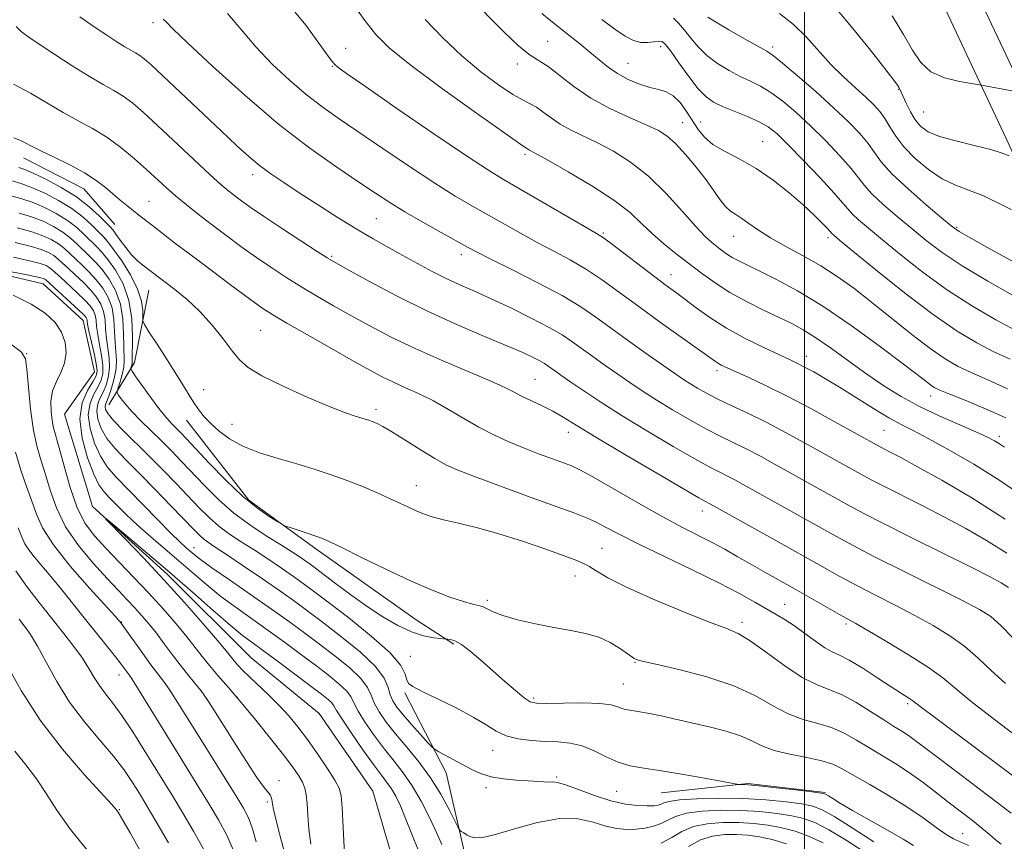
# Model space of a CAD drawing. Extents: x 2082300 to 2085200, y 297300 to 300200.
# Drawn here: x 2083834 to 2084042, y 298292 to 298466 of the extents above; entities that cross this region are included whole.
import ezdxf

# ---------------------------------------------------------------- set-up
doc = ezdxf.new("R2010")
doc.units = 0
doc.header["$MEASUREMENT"] = 0
for name, color, linetype, lineweight in [('BREAKLINE DTM HARD', 7, 'Continuous', 0), ('CONTOUR INDEX', 41, 'Continuous', 13), ('CONTOUR INTERMEDIATE', 44, 'Continuous', 0), ('GRID LINE', 7, 'Continuous', 0), ('SPOT ELEVATION DTM', 2, 'Continuous', 13)]:
    doc.layers.add(name, color=color, linetype=linetype, lineweight=lineweight)

msp = doc.modelspace()

# ---------------------------------------------------------------- linework, layer by layer
at = {"layer": 'BREAKLINE DTM HARD', "extrusion": (-0.02079769179827795, -0.06465770028051464, 0.9976907525933572), "elevation": -61622.14232031177, "flags": 128}
msp.add_lwpolyline([(1892353.385575698, 920126.4594103466), (1892367.53491, 920124.1037068816), (1892376.142659223, 920118.950605552)], dxfattribs=at)
at = {"layer": 'BREAKLINE DTM HARD', "extrusion": (-0.5037166436896171, -0.04521021855893804, 0.862685098403769), "elevation": -1062292.55669157, "flags": 128}
msp.add_lwpolyline([(-110929.6166255769, 1814043.671342492), (-110914.5898792375, 1814038.569921664), (-110906.1194932568, 1814031.392341199)], dxfattribs=at)
at = {"layer": 'BREAKLINE DTM HARD', "extrusion": (-0.02817783117357966, -0.1985117054002761, 0.9796933768528944), "elevation": -116953.4885759021, "flags": 128}
msp.add_lwpolyline([(2021364.727677201, 576472.8773745951), (2021382.663929273, 576477.4658668998), (2021399.270068176, 576477.9646160633)], dxfattribs=at)
at = {"layer": 'BREAKLINE DTM HARD'}
for points in [[(2083819.79, 298942.11, 1104.02), (2083851.26, 298919.04, 1099.41), (2083879.87, 298903.04, 1097.23), (2083906.6, 298883.74, 1095.61), (2083926.02, 298862.06, 1092.58), (2083940.48, 298840.6, 1090), (2083952.58, 298816.3, 1085.29), (2083959.96, 298791.99, 1081.59), (2083964.27, 298765.55, 1077.43), (2083973.12, 298719.28, 1070.97), (2083981.02, 298675.14, 1067.07), (2083988.45, 298629.34, 1064.14), (2083997.28, 298587.79, 1061.66), (2084007.06, 298547.43, 1059.36), (2084015.5, 298519.63, 1056.71), (2084032.26, 298480.99, 1051.76), (2084049.59, 298444.19, 1047.2), (2084065.02, 298410.45, 1042.54), (2084089.43, 298373.67, 1036.89), (2084115.5, 298337.12, 1033.28), (2084139.88, 298312.14, 1029.95), (2084169.47, 298284.11, 1027.27)], [(2083815.24, 298936.15, 1103.42), (2083847.2, 298912.72, 1098.81), (2083875.83, 298896.71, 1096.63), (2083901.55, 298878.13, 1095.01), (2083920.09, 298857.44, 1091.98), (2083933.99, 298836.82, 1089.4), (2083945.59, 298813.52, 1084.69), (2083952.64, 298790.29, 1080.99), (2083956.88, 298764.24, 1076.83), (2083965.75, 298717.91, 1070.37), (2083973.63, 298673.88, 1066.47), (2083981.08, 298627.96, 1063.54), (2083989.97, 298586.13, 1061.06), (2083999.82, 298545.46, 1058.76), (2084008.45, 298517.04, 1056.11), (2084025.43, 298477.9, 1051.16), (2084042.79, 298441.03, 1046.6), (2084058.44, 298406.79, 1041.94), (2084083.25, 298369.42, 1036.29), (2084109.73, 298332.29, 1032.68), (2084134.62, 298306.8, 1029.35), (2084164.57, 298278.42, 1026.67)], [(2083820.78, 298414.39, 999.7), (2083838.5, 298410.19, 999.2), (2083847.03, 298402.41, 999.15), (2083849.41, 298391.55, 998.8000000000001), (2083843.06, 298382.56, 998.6700000000001), (2083849.01, 298362.97, 998.07), (2083864.87, 298348.6, 997.5), (2083882.62, 298330.93, 996.64), (2083897.06, 298319.16, 996.27), (2083908.43, 298302.65, 996.22), (2083914.14, 298283.3, 995.82)], [(2083868.94, 298381.32, 1011.35), (2083882.18, 298364.37, 1010.43), (2083896.36, 298354.03, 1009.61), (2083917.61, 298338.99, 1009.05), (2083925.64, 298333.82, 1007.72)], [(2083915.22, 298323.5, 1005.74), (2083924, 298306.52, 1003.26), (2083928.06, 298289.05, 1001.44), (2083934.47, 298274.66, 999.26)]]:
    msp.add_polyline3d(points, dxfattribs=at)
at = {"layer": 'CONTOUR INDEX', "flags": 128}
for points, elevation in [([(2083904.056, 298469.763), (2083906.744, 298465.979), (2083909.091, 298463.012), (2083911.911, 298460.23), (2083916.276, 298456.712), (2083922.76, 298451.901), (2083929.956, 298446.722), (2083935.961, 298442.469), (2083939.363, 298440.094), (2083940.711, 298439.181), (2083941.045, 298438.97), (2083941.45, 298438.671), (2083941.705, 298438.5), (2083943.219, 298437.682), (2083945.688, 298436.324), (2083949.87, 298433.968), (2083954.889, 298431), (2083959.56, 298427.965), (2083963, 298425.29), (2083965.524, 298422.942), (2083967.746, 298420.776), (2083970.161, 298418.666), (2083972.773, 298416.579), (2083975.468, 298414.503), (2083978.178, 298412.433), (2083981.024, 298410.381), (2083984.178, 298408.365), (2083987.713, 298406.418), (2083991.322, 298404.618), (2083994.6, 298403.059), (2083997.292, 298401.76), (2083999.739, 298400.443), (2084002.431, 298398.757), (2084005.721, 298396.465), (2084009.418, 298393.793), (2084013.197, 298391.08), (2084016.828, 298388.597), (2084020.474, 298386.329), (2084024.395, 298384.191), (2084028.705, 298382.136), (2084032.932, 298380.276), (2084036.457, 298378.759), (2084038.836, 298377.682), (2084040.319, 298376.924), (2084041.331, 298376.311), (2084042.39, 298375.582)], 1030), ([(2083972.187, 298466.504), (2083973.302, 298465.412), (2083974.567, 298463.991), (2083975.921, 298462.296), (2083977.458, 298460.454), (2083979.311, 298458.616), (2083981.549, 298456.914), (2083983.988, 298455.41), (2083986.378, 298454.153), (2083988.549, 298453.13), (2083990.64, 298452.1), (2083992.867, 298450.764), (2083995.404, 298448.885), (2083998.236, 298446.482), (2084001.308, 298443.633), (2084004.505, 298440.474), (2084007.495, 298437.353), (2084009.887, 298434.673), (2084011.468, 298432.689), (2084012.723, 298431.06), (2084014.31, 298429.297), (2084016.708, 298427.042), (2084019.678, 298424.454), (2084022.8, 298421.825), (2084025.82, 298419.351), (2084029.161, 298416.845), (2084033.41, 298414.028), (2084038.861, 298410.763), (2084044.626, 298407.501)], 1040), ([(2083832.785, 298464.729), (2083833.876, 298463.686), (2083835.287, 298462.629), (2083837.509, 298461.132), (2083840.827, 298458.932), (2083844.696, 298456.412), (2083848.368, 298454.113), (2083851.273, 298452.429), (2083853.552, 298451.158), (2083855.527, 298449.949), (2083857.518, 298448.473), (2083859.836, 298446.489), (2083862.793, 298443.776), (2083870.476, 298436.554), (2083873.914, 298433.345), (2083876.306, 298431.183), (2083877.911, 298429.822), (2083879.185, 298428.823), (2083880.572, 298427.782), (2083882.466, 298426.43), (2083885.248, 298424.532), (2083889.073, 298421.996), (2083893.193, 298419.302), (2083896.635, 298417.069), (2083898.799, 298415.689), (2083900.58, 298414.638), (2083903.244, 298413.158), (2083907.72, 298410.711), (2083913.576, 298407.609), (2083920.043, 298404.383), (2083926.404, 298401.479), (2083932.162, 298399.024), (2083936.875, 298397.065), (2083940.233, 298395.619), (2083942.456, 298394.589), (2083943.893, 298393.848), (2083944.87, 298393.277), (2083945.615, 298392.777), (2083947.227, 298391.614), (2083948.522, 298390.704), (2083950.443, 298389.373), (2083953.182, 298387.5), (2083956.808, 298385.094), (2083961.356, 298382.198), (2083966.71, 298378.933), (2083972.139, 298375.725), (2083976.759, 298373.076), (2083979.934, 298371.338), (2083982.024, 298370.267), (2083983.637, 298369.464), (2083985.337, 298368.57), (2083987.518, 298367.373), (2084006.761, 298356.636), (2084010.301, 298354.708), (2084014.843, 298352.354), (2084020.965, 298349.287), (2084033.343, 298343.149), (2084037.099, 298341.2), (2084039.518, 298339.654), (2084041.647, 298337.787), (2084044.282, 298335.104)], 1020), ([(2083828.208, 298429.759), (2083833.806, 298428.251), (2083836.171, 298427.479), (2083838.706, 298426.422), (2083841.284, 298425.111), (2083843.669, 298423.64), (2083845.674, 298422.102), (2083847.317, 298420.608), (2083849.812, 298418.143), (2083850.938, 298416.949), (2083852.248, 298415.355), (2083853.851, 298413.093), (2083855.467, 298410.175), (2083856.724, 298406.682), (2083857.353, 298402.789), (2083857.513, 298399.047), (2083857.437, 298393.635), (2083857.411, 298393.293), (2083857.337, 298392.966), (2083857.151, 298392.36), (2083857.143, 298392.15), (2083857.421, 298391.669), (2083858.221, 298390.506), (2083859.677, 298388.42), (2083861.496, 298385.865), (2083863.284, 298383.464), (2083864.728, 298381.698), (2083865.859, 298380.469), (2083867.699, 298378.624), (2083868.923, 298377.345), (2083873.774, 298372.178), (2083877.269, 298368.585), (2083880.822, 298365.212), (2083883.966, 298362.634), (2083886.496, 298360.86), (2083888.269, 298359.758), (2083889.265, 298359.172), (2083889.95, 298358.854), (2083890.913, 298358.53), (2083894.551, 298357.349), (2083896.378, 298356.738), (2083897.753, 298356.235), (2083899.3, 298355.546), (2083901.873, 298354.285), (2083906.037, 298352.216), (2083911.191, 298349.697), (2083916.446, 298347.236), (2083921.05, 298345.248), (2083924.806, 298343.791), (2083927.657, 298342.83), (2083929.605, 298342.3), (2083930.892, 298342.007), (2083931.821, 298341.725), (2083933.976, 298340.64), (2083936.035, 298339.866), (2083939.155, 298338.999), (2083942.944, 298338.127), (2083946.85, 298337.35), (2083950.416, 298336.719), (2083953.575, 298336.095), (2083956.357, 298335.286), (2083958.77, 298334.182), (2083960.746, 298332.979), (2083962.194, 298331.954), (2083963.56, 298330.969), (2083963.874, 298330.782), (2083964.329, 298330.595), (2083965.601, 298330.247), (2083968.454, 298329.573), (2083973.316, 298328.447), (2083979.26, 298326.901), (2083985.022, 298325.005), (2083989.631, 298322.871), (2083993.295, 298320.776), (2083996.516, 298319.038), (2083999.692, 298317.863), (2084002.809, 298317.012), (2084005.747, 298316.129), (2084008.436, 298314.942), (2084011.002, 298313.488), (2084013.619, 298311.887), (2084019.339, 298308.475), (2084022.291, 298306.577), (2084025.186, 298304.502), (2084027.995, 298302.34), (2084030.698, 298300.211), (2084035.596, 298296.42), (2084037.582, 298294.845), (2084039.16, 298293.519), (2084040.465, 298292.399), (2084041.681, 298291.429)], 1010), ([(2083831.827, 298412.741), (2083835.526, 298412.008), (2083837.685, 298411.552), (2083838.602, 298411.315), (2083838.883, 298411.186), (2083839.08, 298411.028), (2083844.359, 298406.235), (2083846.121, 298404.613), (2083847.174, 298403.599), (2083847.642, 298403.062), (2083847.789, 298402.745), (2083847.854, 298402.378), (2083847.971, 298401.655), (2083848.252, 298400.256), (2083849.339, 298395.46), (2083849.802, 298393.21), (2083849.969, 298391.73), (2083849.744, 298390.662), (2083849.053, 298389.445), (2083847.928, 298387.603), (2083846.829, 298385.008), (2083846.326, 298381.614), (2083846.808, 298377.515), (2083847.953, 298373.342), (2083849.26, 298369.865), (2083850.355, 298367.616), (2083851.37, 298366.185), (2083852.563, 298364.925), (2083854.147, 298363.315), (2083856.155, 298361.325), (2083858.57, 298359.049), (2083861.351, 298356.581), (2083867.377, 298351.41), (2083870.315, 298348.862), (2083873.229, 298346.374), (2083876.24, 298343.945), (2083879.436, 298341.563), (2083886.25, 298336.738), (2083889.74, 298334.21), (2083893.129, 298331.699), (2083896.27, 298329.339), (2083899.019, 298327.245), (2083901.248, 298325.445), (2083902.835, 298323.95), (2083903.761, 298322.704), (2083904.424, 298321.395), (2083905.327, 298319.648), (2083906.84, 298317.217), (2083908.801, 298314.382), (2083910.918, 298311.552), (2083912.954, 298309.011), (2083914.904, 298306.535), (2083916.822, 298303.774), (2083918.726, 298300.511), (2083920.497, 298297.073), (2083921.977, 298293.919), (2083923.1, 298291.374)], 1000), ([(2083895.275, 298291.44), (2083894.903, 298294.599), (2083894.667, 298297.573), (2083894.49, 298300.075), (2083894.293, 298301.916), (2083893.994, 298303.303), (2083893.507, 298304.541), (2083892.728, 298305.933), (2083891.467, 298307.772), (2083889.516, 298310.35), (2083886.779, 298313.811), (2083883.617, 298317.712), (2083880.501, 298321.467), (2083877.818, 298324.61), (2083875.598, 298327.173), (2083873.783, 298329.314), (2083872.273, 298331.21), (2083870.791, 298333.131), (2083869.016, 298335.369), (2083866.709, 298338.133), (2083863.949, 298341.302), (2083860.897, 298344.673), (2083857.72, 298348.052), (2083851.81, 298354.188), (2083849.444, 298356.755), (2083847.466, 298359.414), (2083845.763, 298362.725), (2083844.252, 298366.997), (2083842.96, 298371.544), (2083841.941, 298375.435), (2083840.749, 298379.704), (2083840.423, 298381.226), (2083840.199, 298383.124), (2083840.189, 298385.296), (2083840.545, 298387.482), (2083841.334, 298389.488), (2083842.297, 298391.402), (2083843.09, 298393.383), (2083843.423, 298395.538), (2083843.217, 298397.781), (2083842.446, 298399.977), (2083841.066, 298402.026), (2083838.961, 298403.97), (2083835.999, 298405.885), (2083832.202, 298407.805)], 1000), ([(2083865.093, 298291.733), (2083862.425, 298296.33), (2083860.59, 298299.442), (2083859.374, 298301.452), (2083858.367, 298303.084), (2083857.193, 298304.958), (2083855.616, 298307.266), (2083853.433, 298310.094), (2083850.55, 298313.49), (2083847.302, 298317.354), (2083844.131, 298321.547), (2083841.4, 298325.882), (2083839.143, 298329.977), (2083837.314, 298333.402), (2083835.848, 298335.867), (2083834.605, 298337.646), (2083833.423, 298339.152)], 1010), ([(2083969.576, 298291.667), (2083971.831, 298292.86), (2083974.003, 298294.106), (2083976.438, 298295.143), (2083979.383, 298295.771), (2083982.672, 298296.031), (2083986.039, 298296.022), (2083989.262, 298295.827), (2083992.315, 298295.46), (2083995.218, 298294.917), (2083998.017, 298294.178), (2084000.862, 298293.142), (2084003.932, 298291.689)], 1000)]:
    msp.add_lwpolyline(points, dxfattribs=dict(at, elevation=elevation))
at = {"layer": 'CONTOUR INTERMEDIATE', "flags": 128}
for points, elevation in [([(2083890.157, 298469.944), (2083894.215, 298465.008), (2083897.239, 298460.9), (2083899.008, 298458.439), (2083899.882, 298457.264), (2083900.367, 298456.716), (2083901.057, 298456.126), (2083902.89, 298454.791), (2083906.889, 298451.997), (2083913.569, 298447.387), (2083921.401, 298442.02), (2083928.346, 298437.314), (2083932.958, 298434.278), (2083936.166, 298432.306), (2083955.562, 298421.092), (2083957.168, 298420.077), (2083958.967, 298418.768), (2083968.239, 298411.694), (2083970.664, 298409.878), (2083972.634, 298408.422), (2083974.621, 298406.935), (2083977.023, 298405.121), (2083979.95, 298403.034), (2083983.443, 298400.822), (2083987.427, 298398.639), (2083991.39, 298396.671), (2083994.703, 298395.113), (2083996.948, 298394.073), (2083998.519, 298393.326), (2084000.018, 298392.56), (2084001.947, 298391.51), (2084004.42, 298390.091), (2084007.452, 298388.265), (2084014.603, 298383.789), (2084017.86, 298381.818), (2084020.478, 298380.375), (2084023.01, 298379.089), (2084026.212, 298377.44), (2084030.62, 298375.033), (2084035.885, 298371.979), (2084041.438, 298368.516), (2084046.8, 298364.866)], 1028), ([(2083928.98, 298471.018), (2083936.146, 298463.685), (2083939.423, 298460.542), (2083941.818, 298458.635), (2083943.691, 298457.46), (2083945.605, 298456.233), (2083951.061, 298452.021), (2083954.701, 298449.57), (2083958.849, 298447.323), (2083962.994, 298445.395), (2083966.523, 298443.849), (2083969.023, 298442.668), (2083970.868, 298441.503), (2083972.633, 298439.924), (2083974.741, 298437.64), (2083977.011, 298434.934), (2083979.114, 298432.228), (2083980.798, 298429.879), (2083982.129, 298427.984), (2083983.253, 298426.57), (2083984.31, 298425.614), (2083985.416, 298424.878), (2083986.681, 298424.07), (2083988.225, 298422.96), (2083990.206, 298421.552), (2083992.793, 298419.912), (2083996.066, 298418.096), (2083999.744, 298416.129), (2084003.457, 298414.028), (2084006.951, 298411.781), (2084010.424, 298409.267), (2084014.191, 298406.335), (2084022.759, 298399.491), (2084026.68, 298396.48), (2084029.849, 298394.276), (2084032.611, 298392.668), (2084035.483, 298391.303), (2084038.909, 298389.834), (2084043.056, 298387.936)], 1034), ([(2084005.767, 298469.635), (2084009.641, 298465.115), (2084013.706, 298460.066), (2084017.034, 298455.814), (2084018.945, 298453.346), (2084019.744, 298452.283), (2084019.982, 298451.908), (2084020.135, 298451.589), (2084020.83, 298450.04), (2084021.545, 298448.494), (2084022.466, 298446.667), (2084023.499, 298444.922), (2084024.634, 298443.535), (2084026.201, 298442.433), (2084028.618, 298441.458), (2084032.093, 298440.486), (2084035.997, 298439.535), (2084039.494, 298438.663), (2084041.934, 298437.92), (2084043.417, 298437.333)], 1046), ([(2083846.283, 298466.789), (2083849.384, 298464.669), (2083852.006, 298462.922), (2083854.149, 298461.518), (2083855.841, 298460.456), (2083857.132, 298459.707), (2083858.145, 298459.142), (2083859.023, 298458.605), (2083859.969, 298457.891), (2083861.426, 298456.603), (2083863.9, 298454.293), (2083876.254, 298442.594), (2083879.543, 298439.512), (2083882.136, 298437.18), (2083884.442, 298435.276), (2083886.835, 298433.502), (2083889.556, 298431.646), (2083892.813, 298429.518), (2083896.703, 298427.012), (2083900.895, 298424.351), (2083904.948, 298421.842), (2083908.532, 298419.713), (2083911.753, 298417.877), (2083914.829, 298416.171), (2083917.926, 298414.471), (2083921.015, 298412.822), (2083924.019, 298411.311), (2083926.925, 298409.972), (2083929.992, 298408.626), (2083933.542, 298407.041), (2083937.733, 298405.075), (2083942.054, 298402.948), (2083945.826, 298400.972), (2083948.58, 298399.361), (2083950.679, 298397.953), (2083955.077, 298394.775), (2083957.717, 298392.904), (2083960.386, 298391.033), (2083962.938, 298389.271), (2083965.56, 298387.518), (2083968.525, 298385.627), (2083971.996, 298383.516), (2083975.688, 298381.364), (2083979.205, 298379.42), (2083982.262, 298377.85), (2083985.016, 298376.508), (2083987.734, 298375.166), (2083990.638, 298373.643), (2083993.77, 298371.929), (2084009.703, 298363.042), (2084012.571, 298361.499), (2084016.735, 298359.368), (2084022.764, 298356.367), (2084035.45, 298350.094), (2084039.378, 298348.102), (2084041.722, 298346.828), (2084043.291, 298345.856)], 1022), ([(2083863.987, 298466.325), (2083864.592, 298465.729), (2083866.033, 298464.275), (2083869.161, 298461.253), (2083874.504, 298456.265), (2083881.301, 298450.152), (2083888.468, 298444.07), (2083895.074, 298438.96), (2083900.792, 298434.905), (2083905.446, 298431.775), (2083909.008, 298429.398), (2083912.033, 298427.425), (2083915.222, 298425.466), (2083919.037, 298423.258), (2083922.973, 298421.046), (2083928.547, 298417.957), (2083930.57, 298416.883), (2083933.488, 298415.414), (2083938.048, 298413.158), (2083943.465, 298410.424), (2083948.575, 298407.698), (2083952.531, 298405.328), (2083955.774, 298403.114), (2083959.066, 298400.718), (2083962.928, 298397.935), (2083966.912, 298395.103), (2083972.694, 298391.041), (2083974.312, 298389.943), (2083975.695, 298389.057), (2083977.282, 298388.098), (2083979.236, 298387.004), (2083981.65, 298385.764), (2083984.589, 298384.362), (2083988.008, 298382.749), (2083991.831, 298380.869), (2083995.94, 298378.716), (2084000.023, 298376.486), (2084012.578, 298369.481), (2084014.299, 298368.556), (2084016.797, 298367.277), (2084024.967, 298363.195), (2084029.706, 298360.769), (2084034.245, 298358.334), (2084038.608, 298355.818), (2084042.933, 298353.087)], 1024), ([(2083877.628, 298467.483), (2083880.516, 298464.091), (2083883.65, 298460.431), (2083887.125, 298456.788), (2083890.757, 298453.364), (2083894.295, 298450.337), (2083897.616, 298447.777), (2083901.12, 298445.307), (2083910.579, 298438.876), (2083916.26, 298435.036), (2083921.579, 298431.531), (2083925.937, 298428.81), (2083929.562, 298426.682), (2083939.744, 298420.908), (2083943.269, 298418.98), (2083946.805, 298417.125), (2083950.317, 298415.251), (2083953.771, 298413.233), (2083957.185, 298410.958), (2083960.783, 298408.356), (2083964.839, 298405.367), (2083969.45, 298402.033), (2083981.086, 298393.741), (2083981.765, 298393.304), (2083982.497, 298392.91), (2083983.627, 298392.375), (2083988.215, 298390.313), (2083991.872, 298388.607), (2083996.325, 298386.397), (2084001.359, 298383.737), (2084006.29, 298381.035), (2084016.026, 298375.612), (2084018.189, 298374.516), (2084020.412, 298373.359), (2084023.962, 298371.443), (2084029.113, 298368.567), (2084035.494, 298364.808), (2084042.574, 298360.318)], 1026), ([(2083919.578, 298466.23), (2083923.276, 298462.343), (2083927.289, 298458.533), (2083931.346, 298455.136), (2083935.097, 298452.345), (2083938.171, 298450.314), (2083940.325, 298449.1), (2083941.845, 298448.357), (2083943.145, 298447.64), (2083944.578, 298446.611), (2083946.249, 298445.348), (2083948.203, 298444.035), (2083950.48, 298442.801), (2083956.106, 298440.086), (2083959.476, 298438.282), (2083963.113, 298435.97), (2083966.887, 298432.992), (2083970.64, 298429.335), (2083974.09, 298425.554), (2083976.924, 298422.349), (2083978.933, 298420.228), (2083980.319, 298418.956), (2083981.388, 298418.107), (2083982.404, 298417.331), (2083983.472, 298416.561), (2083984.654, 298415.806), (2083986.051, 298415.041), (2083987.904, 298414.125), (2083990.489, 298412.885), (2083994.025, 298411.149), (2083998.505, 298408.743), (2084003.862, 298405.491), (2084009.888, 298401.386), (2084015.805, 298397.082), (2084020.691, 298393.4), (2084023.877, 298390.956), (2084026.711, 298388.765), (2084027.518, 298388.227), (2084028.69, 298387.654), (2084030.803, 298386.791), (2084034.216, 298385.453), (2084038.413, 298383.73), (2084042.661, 298381.784)], 1032), ([(2083944.256, 298467.461), (2083946.207, 298465.912), (2083950.001, 298462.935), (2083952.256, 298461.131), (2083954.463, 298459.317), (2083956.446, 298457.641), (2083958.34, 298456.124), (2083960.356, 298454.756), (2083962.628, 298453.539), (2083964.99, 298452.531), (2083967.199, 298451.802), (2083969.075, 298451.352), (2083970.685, 298450.89), (2083972.158, 298450.055), (2083973.594, 298448.598), (2083974.971, 298446.723), (2083977.413, 298442.927), (2083978.753, 298441.275), (2083980.588, 298439.741), (2083983.149, 298438.249), (2083986.289, 298436.615), (2083989.765, 298434.627), (2083993.332, 298432.167), (2083996.73, 298429.486), (2083999.695, 298426.928), (2084002.017, 298424.781), (2084003.7, 298423.12), (2084004.802, 298421.968), (2084005.855, 298420.8), (2084006.207, 298420.485), (2084007.416, 298419.48), (2084010.245, 298417.151), (2084015.135, 298413.155), (2084021.21, 298408.3), (2084027.269, 298403.687), (2084032.363, 298400.174), (2084036.555, 298397.663), (2084040.162, 298395.815), (2084043.603, 298394.215)], 1036), ([(2083957.035, 298466.252), (2083959.799, 298464.197), (2083961.991, 298462.723), (2083963.748, 298461.806), (2083965.283, 298461.373), (2083966.75, 298461.324), (2083968.073, 298461.479), (2083969.119, 298461.632), (2083969.843, 298461.558), (2083970.552, 298460.953), (2083971.643, 298459.492), (2083973.377, 298457.028), (2083975.462, 298454.128), (2083977.472, 298451.536), (2083979.121, 298449.801), (2083980.689, 298448.696), (2083982.599, 298447.801), (2083987.885, 298445.664), (2083990.388, 298444.555), (2083992.307, 298443.469), (2083994.103, 298442.027), (2083996.436, 298439.754), (2083999.706, 298436.404), (2084003.289, 298432.653), (2084006.304, 298429.406), (2084008.128, 298427.321), (2084009.166, 298426.063), (2084010.083, 298425.049), (2084011.458, 298423.763), (2084013.547, 298421.967), (2084016.523, 298419.488), (2084020.478, 298416.253), (2084025.185, 298412.573), (2084030.339, 298408.857), (2084035.612, 298405.469), (2084040.59, 298402.582), (2084044.842, 298400.327)], 1038), ([(2083979.49, 298466.746), (2083981.149, 298465.696), (2083983.978, 298464.027), (2083987.287, 298462.125), (2083991.981, 298459.477), (2083993.394, 298458.536), (2083995.347, 298456.973), (2083998.501, 298454.302), (2084002.369, 298450.936), (2084006.18, 298447.512), (2084009.305, 298444.543), (2084011.701, 298442.052), (2084013.471, 298439.94), (2084014.809, 298438.057), (2084016.279, 298436.057), (2084018.537, 298433.546), (2084021.959, 298430.32), (2084025.81, 298426.941), (2084029.077, 298424.162), (2084031.125, 298422.47), (2084032.829, 298421.288), (2084035.445, 298419.772), (2084039.807, 298417.334), (2084045.081, 298414.41)], 1042), ([(2083994.663, 298467.522), (2083997.645, 298465.142), (2084000.41, 298462.445), (2084005.609, 298456.694), (2084008.251, 298454.052), (2084010.782, 298451.713), (2084012.976, 298449.733), (2084014.674, 298448.121), (2084015.978, 298446.691), (2084017.054, 298445.208), (2084018.087, 298443.478), (2084019.338, 298441.476), (2084021.083, 298439.217), (2084023.494, 298436.77), (2084026.317, 298434.413), (2084029.19, 298432.478), (2084031.879, 298431.16), (2084034.657, 298430.103), (2084037.924, 298428.814), (2084041.871, 298426.971), (2084045.857, 298424.939)], 1044), ([(2084018.571, 298466.982), (2084021.007, 298463.06), (2084022.897, 298459.728), (2084024.632, 298457.089), (2084026.789, 298455.138), (2084029.717, 298453.841), (2084032.859, 298453.064), (2084035.432, 298452.644), (2084037.507, 298452.337), (2084046.23, 298450.711)], 1048), ([(2083832.255, 298452.496), (2083835.875, 298450.596), (2083842.784, 298446.515), (2083845.973, 298444.778), (2083849.029, 298443.127), (2083852.031, 298441.292), (2083855.021, 298439.098), (2083857.879, 298436.723), (2083860.449, 298434.435), (2083864.62, 298430.625), (2083866.631, 298428.857), (2083868.869, 298426.993), (2083871.382, 298424.99), (2083874.179, 298422.828), (2083877.247, 298420.508), (2083880.484, 298418.121), (2083883.769, 298415.778), (2083887.005, 298413.566), (2083890.209, 298411.476), (2083893.422, 298409.477), (2083896.696, 298407.527), (2083900.12, 298405.56), (2083903.791, 298403.497), (2083907.813, 298401.282), (2083912.314, 298398.926), (2083917.431, 298396.459), (2083923.131, 298393.945), (2083933.309, 298389.654), (2083936.327, 298388.283), (2083938.286, 298387.296), (2083939.984, 298386.421), (2083944.347, 298384.344), (2083946.629, 298383.193), (2083948.799, 298381.951), (2083951.548, 298380.263), (2083955.761, 298377.69), (2083961.891, 298374.031), (2083968.649, 298370.045), (2083974.314, 298366.732), (2083977.607, 298364.827), (2083979.032, 298364.025), (2083980.035, 298363.497), (2083993.943, 298355.762), (2084003.75, 298350.263), (2084007.49, 298348.182), (2084011.122, 298346.234), (2084015.082, 298344.199), (2084019.255, 298342.08), (2084023.386, 298339.932), (2084027.259, 298337.792), (2084030.801, 298335.612), (2084033.975, 298333.327), (2084036.808, 298330.879), (2084039.581, 298328.257), (2084042.638, 298325.456)], 1018), ([(2083832.303, 298441.115), (2083833.591, 298440.613), (2083834.704, 298440.082), (2083836.037, 298439.379), (2083838.008, 298438.379), (2083840.867, 298437.009), (2083844.172, 298435.396), (2083847.31, 298433.718), (2083849.808, 298432.123), (2083851.755, 298430.633), (2083854.885, 298427.952), (2083856.289, 298426.771), (2083857.587, 298425.718), (2083858.805, 298424.775), (2083861.687, 298422.591), (2083866.422, 298418.92), (2083869.888, 298416.267), (2083874.133, 298413.067), (2083878.529, 298409.792), (2083882.29, 298407.024), (2083884.938, 298405.135), (2083887.225, 298403.651), (2083890.209, 298401.885), (2083894.593, 298399.366), (2083899.661, 298396.482), (2083904.339, 298393.836), (2083907.832, 298391.883), (2083910.461, 298390.479), (2083912.825, 298389.332), (2083915.411, 298388.18), (2083918.263, 298386.894), (2083921.312, 298385.378), (2083924.489, 298383.583), (2083927.726, 298381.659), (2083930.955, 298379.805), (2083934.126, 298378.174), (2083937.27, 298376.739), (2083940.437, 298375.424), (2083943.617, 298374.184), (2083946.548, 298373.086), (2083948.909, 298372.223), (2083950.591, 298371.591), (2083952.333, 298370.778), (2083955.085, 298369.273), (2083964.763, 298363.718), (2083969.93, 298360.816), (2083974.153, 298358.568), (2083980.413, 298355.386), (2083983.087, 298353.931), (2083985.728, 298352.422), (2083988.473, 298350.835), (2083991.433, 298349.152), (2083998, 298345.454), (2084007.4, 298340.114), (2084010.891, 298338.168), (2084013.43, 298336.716), (2084017.419, 298334.384), (2084022.084, 298331.57), (2084026.302, 298328.866), (2084029.334, 298326.654), (2084035.372, 298321.678), (2084040.318, 298317.834), (2084045.979, 298313.519)], 1016), ([(2083833.385, 298434.882), (2083834.67, 298434.432), (2083836.43, 298433.668), (2083839.115, 298432.37), (2083842.357, 298430.63), (2083845.583, 298428.621), (2083848.311, 298426.531), (2083850.426, 298424.608), (2083851.903, 298423.117), (2083852.782, 298422.205), (2083853.351, 298421.556), (2083853.959, 298420.737), (2083854.875, 298419.441), (2083856.037, 298417.866), (2083857.298, 298416.332), (2083858.532, 298415.095), (2083859.688, 298414.129), (2083866.46, 298408.982), (2083869.043, 298406.859), (2083871.768, 298404.3), (2083874.373, 298401.407), (2083876.7, 298398.506), (2083878.622, 298395.984), (2083880.166, 298394.082), (2083881.994, 298392.482), (2083884.925, 298390.721), (2083889.438, 298388.496), (2083894.661, 298386.139), (2083899.38, 298384.137), (2083902.664, 298382.856), (2083904.699, 298382.162), (2083906.843, 298381.539), (2083907.576, 298381.299), (2083908.311, 298381.023), (2083909.224, 298380.632), (2083910.565, 298379.946), (2083912.607, 298378.76), (2083915.469, 298376.982), (2083918.676, 298374.96), (2083921.601, 298373.153), (2083923.9, 298371.864), (2083926.351, 298370.758), (2083930.015, 298369.343), (2083935.527, 298367.298), (2083941.832, 298364.986), (2083951.285, 298361.554), (2083953.763, 298360.609), (2083955.691, 298359.747), (2083957.821, 298358.644), (2083960.675, 298357.134), (2083964.717, 298355.084), (2083970.158, 298352.454), (2083976.207, 298349.563), (2083981.821, 298346.822), (2083986.188, 298344.556), (2083989.435, 298342.753), (2083993.98, 298340.134), (2083995.878, 298339), (2083997.853, 298337.693), (2084000.059, 298336.086), (2084002.299, 298334.43), (2084004.289, 298333.07), (2084005.878, 298332.213), (2084007.444, 298331.503), (2084009.496, 298330.445), (2084012.348, 298328.71), (2084015.53, 298326.647), (2084018.375, 298324.771), (2084020.369, 298323.479), (2084022.337, 298322.233), (2084022.959, 298321.785), (2084024.492, 298320.621), (2084028.106, 298317.899), (2084048.261, 298302.847)], 1014), ([(2083832.048, 298431.998), (2083834.202, 298431.353), (2083836.301, 298430.574), (2083838.911, 298429.396), (2083841.821, 298427.871), (2083844.626, 298426.13), (2083846.992, 298424.316), (2083848.871, 298422.608), (2083851.311, 298420.154), (2083852.254, 298419.091), (2083853.474, 298417.503), (2083855.188, 298415.052), (2083857.048, 298412.08), (2083858.565, 298409.097), (2083859.377, 298406.54), (2083859.641, 298404.545), (2083859.643, 298403.177), (2083859.669, 298402.372), (2083860.014, 298401.562), (2083860.974, 298400.054), (2083862.711, 298397.392), (2083864.859, 298394.073), (2083866.917, 298390.833), (2083868.503, 298388.249), (2083869.696, 298386.269), (2083870.694, 298384.686), (2083871.679, 298383.301), (2083872.784, 298381.97), (2083874.127, 298380.562), (2083875.831, 298378.989), (2083878.033, 298377.348), (2083880.875, 298375.782), (2083884.41, 298374.398), (2083888.346, 298373.169), (2083892.301, 298372.034), (2083895.981, 298370.931), (2083899.43, 298369.803), (2083902.774, 298368.595), (2083906.089, 298367.28), (2083909.224, 298365.948), (2083911.974, 298364.719), (2083914.199, 298363.684), (2083916.016, 298362.825), (2083917.606, 298362.099), (2083919.171, 298361.457), (2083921.003, 298360.841), (2083923.414, 298360.191), (2083926.64, 298359.437), (2083930.617, 298358.486), (2083935.205, 298357.237), (2083940.173, 298355.66), (2083944.937, 298354.01), (2083951.366, 298351.68), (2083952.973, 298351.022), (2083954.259, 298350.332), (2083955.836, 298349.339), (2083958.296, 298347.904), (2083962.23, 298345.922), (2083967.888, 298343.394), (2083974.177, 298340.763), (2083979.665, 298338.58), (2083983.347, 298337.185), (2083985.916, 298336.072), (2083988.496, 298334.525), (2083991.908, 298332.075), (2083995.792, 298329.24), (2083999.488, 298326.786), (2084002.522, 298325.25), (2084005.158, 298324.24), (2084007.842, 298323.138), (2084010.881, 298321.496), (2084014.005, 298319.562), (2084016.804, 298317.758), (2084018.975, 298316.398), (2084020.644, 298315.374), (2084022.047, 298314.47), (2084023.485, 298313.436), (2084028.814, 298309.371), (2084039.085, 298301.608), (2084043.804, 298298.002)], 1012), ([(2083833.41, 298425.149), (2083836.042, 298424.385), (2083838.502, 298423.448), (2083840.748, 298422.352), (2083842.712, 298421.149), (2083844.355, 298419.887), (2083845.762, 298418.608), (2083848.314, 298416.132), (2083849.623, 298414.806), (2083851.023, 298413.206), (2083852.515, 298411.194), (2083853.902, 298408.753), (2083854.937, 298405.895), (2083855.453, 298402.707), (2083855.605, 298399.568), (2083855.628, 298396.931), (2083855.741, 298393.771), (2083855.633, 298392.506), (2083855.291, 298390.986), (2083854.833, 298389.427), (2083854.426, 298388.176), (2083854.211, 298387.464), (2083854.23, 298387.06), (2083854.5, 298386.619), (2083855.049, 298385.85), (2083855.962, 298384.693), (2083857.336, 298383.141), (2083859.208, 298381.22), (2083863.618, 298376.89), (2083865.727, 298374.775), (2083867.828, 298372.608), (2083872.725, 298367.449), (2083875.692, 298364.507), (2083878.995, 298361.612), (2083882.554, 298358.971), (2083886.047, 298356.673), (2083889.09, 298354.779), (2083891.393, 298353.325), (2083893.046, 298352.239), (2083894.234, 298351.425), (2083895.183, 298350.75), (2083896.288, 298349.93), (2083900.563, 298346.688), (2083903.775, 298344.301), (2083907.226, 298341.839), (2083910.579, 298339.613), (2083913.727, 298337.768), (2083916.62, 298336.406), (2083919.191, 298335.585), (2083921.303, 298335.178), (2083922.804, 298335.012), (2083924.029, 298334.908), (2083924.359, 298334.895), (2083924.921, 298334.839), (2083925.848, 298334.538), (2083927.23, 298333.758), (2083929.117, 298332.338), (2083931.387, 298330.424), (2083936.401, 298326), (2083938.717, 298323.984), (2083940.558, 298322.459), (2083941.836, 298321.615), (2083943.169, 298321.299), (2083945.35, 298321.276), (2083948.864, 298321.333), (2083952.967, 298321.353), (2083956.61, 298321.244), (2083958.998, 298320.95), (2083960.374, 298320.562), (2083961.236, 298320.206), (2083962.03, 298319.974), (2083962.972, 298319.811), (2083964.226, 298319.624), (2083965.896, 298319.343), (2083967.859, 298318.977), (2083969.937, 298318.554), (2083972.018, 298318.094), (2083980.075, 298316.238), (2083983.395, 298315.389), (2083986.4, 298314.421), (2083988.791, 298313.352), (2083990.977, 298312.273), (2083993.543, 298311.289), (2083996.862, 298310.477), (2084000.459, 298309.783), (2084003.651, 298309.12), (2084005.992, 298308.387), (2084008, 298307.415), (2084013.827, 298304.077), (2084017.796, 298301.77), (2084021.731, 298299.336), (2084025.128, 298297.011), (2084027.889, 298294.994), (2084030.024, 298293.474), (2084031.615, 298292.544), (2084034.746, 298291.128)], 1008), ([(2083833.014, 298422.047), (2083835.913, 298421.291), (2083838.298, 298420.474), (2083840.212, 298419.593), (2083841.754, 298418.658), (2083843.036, 298417.672), (2083844.208, 298416.609), (2083845.429, 298415.434), (2083846.815, 298414.121), (2083848.307, 298412.663), (2083849.797, 298411.058), (2083851.18, 298409.296), (2083852.337, 298407.33), (2083853.15, 298405.107), (2083853.553, 298402.625), (2083853.696, 298400.09), (2083853.784, 298397.763), (2083853.956, 298395.813), (2083854.096, 298394.06), (2083854.025, 298392.23), (2083853.626, 298390.158), (2083853.03, 298388.092), (2083852.436, 298386.386), (2083851.752, 298384.63), (2083851.67, 298384.134), (2083851.787, 298383.539), (2083852.307, 298382.635), (2083853.477, 298381.225), (2083855.457, 298379.177), (2083860.949, 298373.761), (2083863.905, 298370.782), (2083866.751, 298367.853), (2083871.625, 298362.75), (2083873.71, 298360.671), (2083875.8, 298358.834), (2083878.06, 298357.16), (2083880.537, 298355.525), (2083883.25, 298353.792), (2083886.168, 298351.881), (2083889.047, 298349.944), (2083891.593, 298348.19), (2083893.684, 298346.704), (2083895.895, 298345.067), (2083898.976, 298342.734), (2083903.347, 298339.379), (2083908.124, 298335.543), (2083912.096, 298331.984), (2083914.37, 298329.304), (2083915.322, 298327.467), (2083915.648, 298326.278), (2083916.009, 298325.513), (2083916.929, 298324.818), (2083918.9, 298323.81), (2083922.18, 298322.227), (2083926.098, 298320.294), (2083929.751, 298318.358), (2083932.483, 298316.708), (2083934.619, 298315.398), (2083936.734, 298314.425), (2083939.265, 298313.774), (2083942.096, 298313.386), (2083944.979, 298313.19), (2083947.715, 298313.089), (2083950.321, 298312.87), (2083952.867, 298312.294), (2083955.409, 298311.224), (2083957.942, 298309.927), (2083960.451, 298308.776), (2083962.99, 298308.031), (2083965.913, 298307.525), (2083969.642, 298306.981), (2083974.351, 298306.206), (2083979.2, 298305.348), (2083985.265, 298304.239), (2083986.135, 298304.096), (2083986.457, 298304.083), (2083986.93, 298304.086), (2083988.07, 298304.019), (2083990.349, 298303.805), (2083993.971, 298303.402), (2083998.072, 298302.919), (2084001.523, 298302.5), (2084003.506, 298302.237), (2084004.441, 298302.02), (2084005.063, 298301.683), (2084006.024, 298301.075), (2084007.653, 298300.077), (2084010.203, 298298.583), (2084013.74, 298296.575), (2084017.598, 298294.398), (2084020.927, 298292.486), (2084023.136, 298291.166)], 1006), ([(2083832.619, 298418.945), (2083835.784, 298418.197), (2083838.094, 298417.5), (2083839.675, 298416.834), (2083840.797, 298416.168), (2083841.718, 298415.458), (2083842.653, 298414.609), (2083843.81, 298413.514), (2083845.317, 298412.111), (2083846.991, 298410.52), (2083848.572, 298408.91), (2083849.845, 298407.397), (2083850.772, 298405.908), (2083851.363, 298404.32), (2083851.653, 298402.543), (2083851.788, 298400.612), (2083851.94, 298398.594), (2083852.511, 298394.526), (2083852.618, 298392.557), (2083852.407, 298390.682), (2083851.935, 298388.949), (2083851.308, 298387.406), (2083850.644, 298386.06), (2083850.111, 298384.756), (2083849.889, 298383.294), (2083850.127, 298381.531), (2083850.855, 298379.537), (2083852.072, 298377.438), (2083853.783, 298375.295), (2083856.034, 298372.921), (2083858.878, 298370.064), (2083862.261, 298366.621), (2083865.697, 298363.077), (2083870.525, 298358.051), (2083871.728, 298356.836), (2083872.606, 298356.056), (2083873.566, 298355.35), (2083875.026, 298354.377), (2083877.411, 298352.804), (2083880.943, 298350.436), (2083885.049, 298347.648), (2083888.952, 298344.955), (2083892.115, 298342.712), (2083894.942, 298340.632), (2083898.074, 298338.269), (2083901.905, 298335.326), (2083905.838, 298332.112), (2083909.028, 298329.087), (2083910.872, 298326.613), (2083911.717, 298324.66), (2083912.153, 298323.102), (2083912.695, 298321.785), (2083913.552, 298320.457), (2083914.863, 298318.841), (2083916.662, 298316.787), (2083918.58, 298314.656), (2083920.147, 298312.937), (2083921.053, 298311.966), (2083921.641, 298311.473), (2083922.415, 298311.034), (2083925.507, 298309.369), (2083929.299, 298307.292), (2083931.268, 298306.386), (2083933.53, 298305.689), (2083936.187, 298305.256), (2083938.949, 298305.016), (2083941.427, 298304.869), (2083944.694, 298304.635), (2083945.694, 298304.605), (2083946.523, 298304.637), (2083947.586, 298304.53), (2083949.339, 298304.035), (2083952.074, 298303.009), (2083955.433, 298301.733), (2083958.893, 298300.6), (2083962.006, 298299.908), (2083964.614, 298299.601), (2083966.634, 298299.532), (2083968.029, 298299.578), (2083968.945, 298299.709), (2083969.571, 298299.917), (2083970.168, 298300.19), (2083971.266, 298300.496), (2083973.464, 298300.797), (2083977.149, 298301.048), (2083981.87, 298301.184), (2083986.963, 298301.133), (2083991.824, 298300.854), (2083996.081, 298300.43), (2083999.421, 298299.973), (2084001.741, 298299.509), (2084003.766, 298298.722), (2084006.435, 298297.211), (2084010.337, 298294.768), (2084014.681, 298291.959)], 1004), ([(2083832.223, 298415.843), (2083835.655, 298415.102), (2083837.889, 298414.526), (2083839.139, 298414.074), (2083839.84, 298413.677), (2083840.399, 298413.243), (2083841.099, 298412.609), (2083842.191, 298411.593), (2083845.675, 298408.378), (2083847.347, 298406.761), (2083848.509, 298405.498), (2083849.207, 298404.485), (2083849.576, 298403.532), (2083849.753, 298402.46), (2083849.88, 298401.133), (2083850.096, 298399.425), (2083850.49, 298397.289), (2083850.925, 298394.993), (2083851.21, 298392.883), (2083851.188, 298391.206), (2083850.84, 298389.806), (2083850.181, 298388.426), (2083849.286, 298386.832), (2083848.47, 298384.882), (2083848.107, 298382.454), (2083848.468, 298379.523), (2083849.404, 298376.44), (2083850.666, 298373.652), (2083852.088, 298371.436), (2083853.857, 298369.392), (2083862.715, 298360.323), (2083865.63, 298357.361), (2083867.617, 298355.407), (2083868.86, 298354.256), (2083869.713, 298353.514), (2083870.559, 298352.796), (2083871.907, 298351.75), (2083874.295, 298350.032), (2083878.037, 298347.441), (2083882.538, 298344.347), (2083886.98, 298341.267), (2083890.743, 298338.585), (2083894.012, 298336.181), (2083897.172, 298333.804), (2083900.462, 298331.285), (2083903.543, 298328.778), (2083905.932, 298326.518), (2083907.316, 298324.658), (2083908.07, 298323.028), (2083908.74, 298321.375), (2083909.78, 298319.487), (2083911.282, 298317.304), (2083913.245, 298314.808), (2083915.626, 298311.988), (2083918.201, 298308.875), (2083920.703, 298305.507), (2083922.893, 298302.002), (2083924.65, 298298.777), (2083926.549, 298294.978), (2083926.894, 298294.414), (2083927.209, 298294.148), (2083927.727, 298293.797), (2083928.437, 298293.372), (2083929.266, 298292.982), (2083930.24, 298292.752), (2083931.79, 298292.858), (2083934.447, 298293.491), (2083938.508, 298294.709), (2083943.338, 298296.035), (2083948.068, 298296.864), (2083952.011, 298296.772), (2083955.204, 298296.074), (2083957.867, 298295.27), (2083960.196, 298294.763), (2083962.303, 298294.571), (2083964.278, 298294.616), (2083966.184, 298294.835), (2083967.974, 298295.223), (2083969.574, 298295.792), (2083971, 298296.525), (2083972.634, 298297.301), (2083974.951, 298297.97), (2083978.266, 298298.41), (2083982.271, 298298.608), (2083986.501, 298298.578), (2083990.543, 298298.341), (2083994.198, 298297.945), (2083997.32, 298297.445), (2083999.879, 298296.844), (2084002.314, 298295.932), (2084005.183, 298294.45), (2084008.815, 298292.273), (2084012.627, 298289.824)], 1002), ([(2083890.3, 298287.638), (2083888.965, 298292.53), (2083887.967, 298296.444), (2083887.415, 298298.787), (2083887.191, 298299.928), (2083887.118, 298300.474), (2083887.044, 298300.93), (2083886.902, 298301.395), (2083886.65, 298301.86), (2083885.37, 298303.471), (2083883.881, 298305.566), (2083881.628, 298308.977), (2083879.016, 298313.055), (2083874.723, 298319.88), (2083873.296, 298322.094), (2083872.014, 298323.912), (2083870.645, 298325.646), (2083869.155, 298327.444), (2083867.561, 298329.416), (2083865.89, 298331.622), (2083864.197, 298333.922), (2083862.55, 298336.125), (2083860.994, 298338.087), (2083859.49, 298339.858), (2083857.981, 298341.533), (2083856.38, 298343.237), (2083854.499, 298345.21), (2083852.122, 298347.724), (2083849.16, 298350.956), (2083846.037, 298354.716), (2083843.3, 298358.719), (2083841.357, 298362.698), (2083840.041, 298366.451), (2083839.04, 298369.791), (2083838.107, 298372.665), (2083837.231, 298375.559), (2083836.467, 298379.091), (2083835.855, 298383.601), (2083835.395, 298388.297), (2083835.078, 298392.108), (2083834.78, 298394.325), (2083833.938, 298395.686), (2083831.875, 298397.293)], 1002), ([(2083883.704, 298291.941), (2083882.957, 298294.662), (2083882.12, 298296.892), (2083881.006, 298299.054), (2083879.383, 298301.744), (2083877.116, 298305.372), (2083871.736, 298313.952), (2083867.128, 298321.366), (2083865.385, 298324.064), (2083864.025, 298325.999), (2083861.399, 298329.434), (2083859.637, 298331.848), (2083854.842, 298338.575), (2083854.617, 298338.841), (2083853.803, 298339.746), (2083848.366, 298345.709), (2083844.284, 298350.368), (2083840.693, 298354.87), (2083838.419, 298358.446), (2083837.115, 298361.364), (2083836.139, 298364.147), (2083834.994, 298367.229), (2083833.768, 298370.686), (2083832.695, 298374.503)], 1004), ([(2083902.584, 298286.435), (2083902.175, 298295.054), (2083901.968, 298299.123), (2083901.766, 298301.673), (2083901.341, 298303.307), (2083900.408, 298305.009), (2083898.788, 298307.512), (2083896.723, 298310.549), (2083894.56, 298313.6), (2083892.559, 298316.264), (2083890.636, 298318.606), (2083888.617, 298320.812), (2083886.406, 298323.006), (2083882.272, 298326.894), (2083880.827, 298328.311), (2083879.797, 298329.402), (2083879.043, 298330.276), (2083877.348, 298332.38), (2083875.481, 298334.614), (2083872.436, 298338.166), (2083868.508, 298342.644), (2083864.151, 298347.47), (2083859.821, 298352.094), (2083855.995, 298356.068), (2083851.697, 298360.47), (2083851.753, 298360.527), (2083853.367, 298359.195), (2083856.491, 298356.583), (2083860.686, 298353.044), (2083865.42, 298348.99), (2083870.183, 298344.834), (2083874.566, 298340.987), (2083878.184, 298337.858), (2083880.835, 298335.686), (2083883.045, 298334.013), (2083885.52, 298332.209), (2083888.737, 298329.834), (2083895.368, 298324.874), (2083897.576, 298323.204), (2083898.953, 298322.112), (2083899.739, 298321.382), (2083900.206, 298320.749), (2083900.777, 298319.762), (2083901.913, 298317.921), (2083903.899, 298314.947), (2083906.32, 298311.459), (2083908.59, 298308.296), (2083910.261, 298306.076), (2083911.441, 298304.533), (2083912.382, 298303.179), (2083913.3, 298301.581), (2083914.287, 298299.529), (2083915.4, 298296.868), (2083916.697, 298293.542), (2083918.229, 298289.885)], 998), ([(2083878.889, 298290.085), (2083877.452, 298293.331), (2083875.706, 298296.595), (2083873.73, 298299.939), (2083871.582, 298303.437), (2083866.59, 298311.465), (2083858.756, 298324.216), (2083857.446, 298326.292), (2083856.776, 298327.289), (2083855.088, 298329.559), (2083853.887, 298331.108), (2083852.155, 298333.277), (2083847.491, 298339.079), (2083842.213, 298345.696), (2083839.835, 298348.618), (2083836.377, 298352.7), (2083835.326, 298354.018), (2083834.664, 298355.083), (2083834.088, 298356.388), (2083833.238, 298358.503)], 1006), ([(2083872.738, 298289.988), (2083870.4, 298294.164), (2083868.078, 298298.134), (2083866.078, 298301.453), (2083859.965, 298311.358), (2083857.537, 298315.229), (2083855.253, 298318.685), (2083853.334, 298321.311), (2083851.766, 298323.308), (2083850.476, 298325.028), (2083849.365, 298326.778), (2083848.232, 298328.691), (2083846.849, 298330.853), (2083845.041, 298333.336), (2083842.843, 298336.146), (2083840.343, 298339.273), (2083837.659, 298342.666), (2083835.029, 298346.116), (2083832.722, 298349.373)], 1008), ([(2083859.965, 298288.526), (2083856.982, 298293.832), (2083855.23, 298296.89), (2083854.447, 298298.178), (2083854.177, 298298.559), (2083853.934, 298298.867), (2083853.096, 298299.817), (2083847.29, 298306.153), (2083842.601, 298311.583), (2083837.877, 298317.741), (2083833.89, 298323.977), (2083830.784, 298329.595)], 1012), ([(2083848.271, 298289.645), (2083844.326, 298294.537), (2083841.402, 298298.665), (2083839.186, 298302.155), (2083837.148, 298305.268), (2083834.889, 298308.23), (2083832.532, 298311.129)], 1014), ([(2083975.371, 298290.91), (2083977.926, 298292.316), (2083980.5, 298293.133), (2083983.074, 298293.455), (2083985.576, 298293.467), (2083987.981, 298293.314), (2083990.433, 298292.975), (2083993.116, 298292.39), (2083996.155, 298291.513)], 998)]:
    msp.add_lwpolyline(points, dxfattribs=dict(at, elevation=elevation))
at = {"layer": 'GRID LINE', "flags": 128}
msp.add_lwpolyline([(2084000, 297500), (2084000, 300000)], dxfattribs=at)
at = {"layer": 'SPOT ELEVATION DTM'}
for p in [(2083861.82, 298465.53, 1023.6), (2083945.53, 298461.63, 1034.9), (2083902.71, 298460.08, 1028.7), (2083969.47, 298460.47, 1037.5), (2083993.27, 298460.43, 1042.4), (2083899.83, 298456.29, 1027.9), (2083939.06, 298456.78, 1033.6), (2083962.59, 298456.96, 1036.9), (2084019.89, 298451.45, 1045.9), (2084025.25, 298446.59, 1047), (2083974.15, 298444.33, 1034.9), (2083977.96, 298444.48, 1036.7), (2083991.13, 298440.36, 1036.9), (2083940.73, 298437.67, 1029.7), (2083882.94, 298433.32, 1021.5), (2083860.98, 298427.69, 1016.9), (2083909.22, 298423.99, 1023), (2084032.3, 298422.2, 1042.2), (2083957.34, 298420.98, 1028.2), (2083984.94, 298420.27, 1033.2), (2084005.01, 298419.95, 1035.6), (2083899.69, 298416.05, 1020.2), (2083927.25, 298416.37, 1023.5), (2083971.69, 298412.16, 1028.7), (2083884.69, 298400.31, 1015), (2083835.07, 298395.42, 1001.9), (2084000.41, 298394.81, 1028.6), (2083981.43, 298391.8, 1025.6), (2083942.83, 298389.93, 1018.9), (2083872.58, 298387.73, 1012.7), (2084026.72, 298386.45, 1031.4), (2083909.14, 298383.63, 1014.4), (2083878.6, 298380.4, 1012.7), (2083949.93, 298378.72, 1017.4), (2084016.89, 298379.14, 1027), (2084041.31, 298377.87, 1030.4), (2083917.69, 298367.42, 1012.7), (2083978.31, 298362.05, 1017.4), (2083870.53, 298354.25, 1002.7), (2083957.04, 298354.16, 1012.9), (2083951.31, 298348.25, 1011.3), (2083932.73, 298343.13, 1010.3), (2083995.81, 298342.29, 1014.9), (2083855.21, 298338.55, 1003.9), (2083986.72, 298338.47, 1012.41), (2084008.77, 298338.09, 1015.7), (2083916.42, 298331.24, 1006.7), (2083964.03, 298329.97, 1009.9), (2083854.6, 298327.29, 1006.7), (2083961.59, 298325.35, 1008.9), (2083879.72, 298322.57, 1000), (2083942.53, 298322.42, 1008.3), (2084021.84, 298321.18, 1013.7), (2083933.89, 298311.34, 1005.3), (2083888.54, 298304.92, 1001.4), (2083947.43, 298305.64, 1004.2), (2083932.45, 298303.37, 1003.6), (2083960.18, 298302.62, 1005.1), (2083854.67, 298298.76, 1011.9), (2083886.05, 298300.34, 1002.3), (2084033.57, 298293.68, 1008.9)]:
    msp.add_point(p, dxfattribs=at)

doc.saveas('drawing.dxf')
